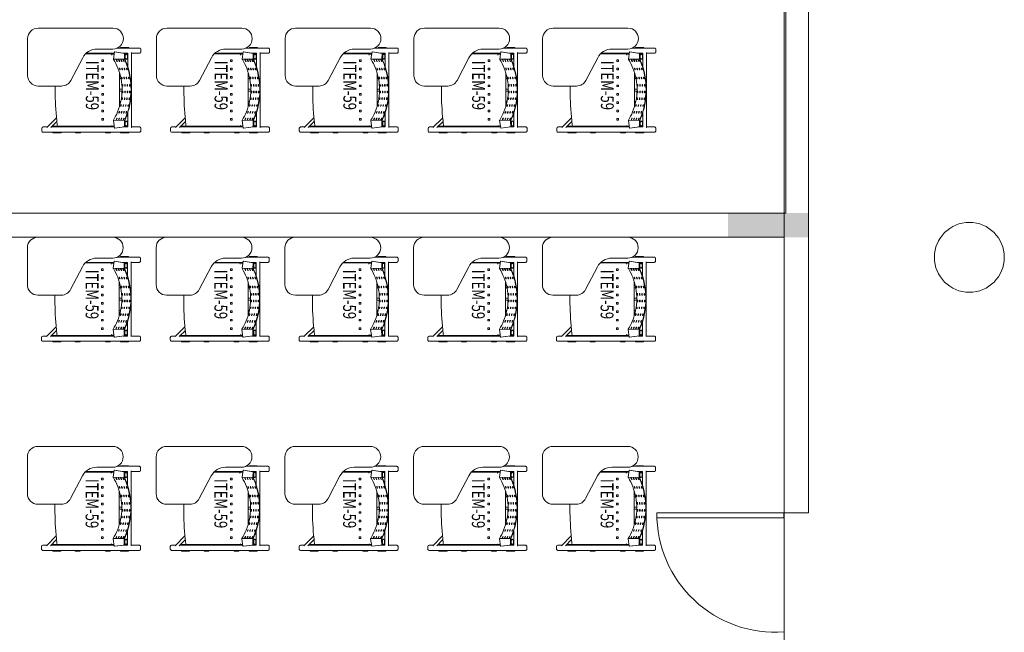
# Model space of a CAD drawing. Units: millimetres. Extents: x 3507 to 3893, y 995 to 1179.
# Drawn here: x 3527 to 3533, y 1074 to 1078 of the extents above; entities that cross this region are included whole.
import ezdxf

# ---------------------------------------------------------------- set-up
doc = ezdxf.new("R2010")
doc.units = ezdxf.units.MM
doc.layers.add('01', color=1, linetype='Continuous', lineweight=9)
doc.layers.add('Emobi', color=7, linetype='Continuous', lineweight=5)
doc.layers.add('AREA', color=13, linetype='Continuous', lineweight=9, plot=False)
doc.styles.add('CONCEITO-TXT', font='sanss___.ttf')

# ---------------------------------------------------------------- blocks, each defined once
blk = doc.blocks.new('terreo_amazon')
at = {"layer": '01'}
h = blk.add_hatch(color=8, dxfattribs=at)
h.dxf.hatch_style = 1
h.paths.add_polyline_path([(15.55, -24.68), (16.05, -24.68), (16.05, -24.53), (15.55, -24.53)])
at = {"layer": '01', "color": 8}
for p, q in [((15.9002, -22.8679), (15.9002, -26.3954)), ((16.0502, -26.3937), (16.0502, -22.8679)), ((15.9, -24.53), (0.15, -24.53)), ((2.2, -24.68), (15.9, -24.68)), ((15.1082, -26.3939), (15.8982, -26.3939)), ((15.8982, -26.4239), (15.1082, -26.4239)), ((15.8975, -26.393), (15.8975, -26.4231)), ((15.8997, -26.3937), (16.05, -26.3937))]:
    blk.add_line(p, q, dxfattribs=at)
blk.add_circle((17.05, -24.8049), 0.2173, dxfattribs=at)
blk.add_arc((15.8453, -26.3987), 0.7371, 179.62762, 274.11587, dxfattribs=at)
blk = doc.blocks.new('UFOPA59')
at = {"linetype": 'Continuous', "lineweight": 0}
for p, q in [((-0.2614, 0.1899), (-0.2614, 0.3232)), ((-0.2374, 0.3351), (-0.2534, 0.3351)), ((-0.2294, 0.2768), (-0.2294, 0.3232)), ((0.2291, 0.2768), (0.2291, 0.3232)), ((0.2531, 0.3351), (0.2371, 0.3351)), ((0.2611, 0.1899), (0.2611, 0.3232)), ((-0.2654, 0.2101), (-0.2654, 0.2601)), ((-0.2654, 0.2601), (-0.2614, 0.2601)), ((-0.2335, 0.2768), (0.2325, 0.2768)), ((-0.2294, 0.222), (-0.2294, 0.254)), ((-0.2294, 0.254), (-0.1448, 0.254)), ((-0.2271, 0.2354), (-0.2271, 0.254)), ((-0.2254, 0.254), (-0.2254, 0.2362)), ((-0.2244, 0.2362), (-0.2244, 0.2451)), ((-0.2164, 0.2529), (-0.2004, 0.2529)), ((-0.2164, 0.2517), (-0.2004, 0.2517)), ((-0.1924, 0.2358), (-0.1924, 0.2451)), ((-0.1621, 0.248), (-0.1621, 0.254)), ((-0.1494, 0.2525), (-0.1494, 0.254)), ((-0.1365, 0.2455), (-0.1365, 0.2483)), ((-0.1265, 0.2512), (-0.1265, 0.2485)), ((-0.081, 0.2589), (-0.081, 0.2617)), ((-0.081, 0.2444), (-0.081, 0.2471)), ((-0.0717, 0.248), (-0.0717, 0.2487)), ((-0.071, 0.2633), (-0.071, 0.2605)), ((-0.071, 0.2488), (-0.071, 0.246)), ((-0.0355, 0.2646), (-0.0355, 0.2674)), ((-0.0355, 0.25), (-0.0355, 0.2528)), ((-0.0255, 0.268), (-0.0255, 0.2652)), ((-0.0255, 0.2534), (-0.0255, 0.2506)), ((0.0065, 0.2657), (0.0065, 0.2685)), ((0.0065, 0.2511), (0.0065, 0.2539)), ((0.0165, 0.2682), (0.0165, 0.2654)), ((0.0165, 0.2536), (0.0165, 0.2508)), ((0.0485, 0.263), (0.0485, 0.2658)), ((0.0485, 0.2483), (0.0485, 0.2512)), ((0.0585, 0.2645), (0.0585, 0.2617)), ((0.0585, 0.2499), (0.0585, 0.2471)), ((0.0905, 0.2562), (0.0905, 0.2591)), ((0.1005, 0.2569), (0.1005, 0.254)), ((0.1325, 0.2454), (0.1325, 0.2482)), ((0.1399, 0.254), (0.2291, 0.254)), ((0.1425, 0.245), (0.1425, 0.2422)), ((0.1487, 0.251), (0.1487, 0.254)), ((0.1614, 0.2464), (0.1614, 0.254)), ((0.1921, 0.2352), (0.1921, 0.2451)), ((0.2001, 0.2529), (0.2161, 0.2529)), ((0.2001, 0.2517), (0.2161, 0.2517)), ((0.2241, 0.2355), (0.2241, 0.2451)), ((0.2251, 0.2355), (0.2251, 0.254)), ((0.2264, 0.2356), (0.2264, 0.254)), ((0.2291, 0.2266), (0.2291, 0.254)), ((0.2325, 0.2768), (0.2325, 0.276)), ((0.2611, 0.2601), (0.2651, 0.2601)), ((0.2651, 0.2601), (0.2651, 0.2101)), ((-0.2614, 0.2101), (-0.2654, 0.2101)), ((-0.227, 0.2362), (-0.2373, 0.1741)), ((-0.2373, 0.1722), (-0.227, 0.2343)), ((-0.227, 0.2362), (-0.227, 0.2343)), ((-0.192, 0.2358), (-0.227, 0.2362)), ((-0.227, 0.2343), (-0.192, 0.2338)), ((-0.2004, 0.2384), (-0.2164, 0.2384)), ((-0.2004, 0.2372), (-0.2164, 0.2372)), ((-0.1934, 0.1657), (-0.192, 0.2338)), ((-0.192, 0.2358), (-0.192, 0.2338)), ((-0.1885, 0.2259), (-0.1885, 0.2287)), ((-0.1885, 0.2115), (-0.1885, 0.2143)), ((-0.1885, 0.197), (-0.1885, 0.1998)), ((-0.1885, 0.1826), (-0.1885, 0.1854)), ((-0.1802, 0.2034), (-0.1785, 0.2034)), ((-0.1785, 0.233), (-0.1785, 0.2303)), ((-0.1785, 0.2186), (-0.1785, 0.2158)), ((-0.1785, 0.2041), (-0.1785, 0.2013)), ((-0.1785, 0.1897), (-0.1785, 0.1869)), ((-0.1365, 0.231), (-0.1365, 0.2338)), ((-0.1365, 0.2165), (-0.1365, 0.2193)), ((-0.1365, 0.202), (-0.1365, 0.2048)), ((-0.1265, 0.2367), (-0.1265, 0.234)), ((-0.1265, 0.2222), (-0.1265, 0.2195)), ((-0.1265, 0.2077), (-0.1265, 0.205)), ((-0.1074, 0.2034), (0.1014, 0.2034)), ((-0.0844, 0.2034), (-0.0844, 0.2096)), ((-0.081, 0.2298), (-0.081, 0.2326)), ((-0.081, 0.2153), (-0.081, 0.2181)), ((-0.0717, 0.2334), (-0.0717, 0.2341)), ((-0.0717, 0.2189), (-0.0717, 0.2196)), ((-0.0717, 0.2034), (-0.0717, 0.2123)), ((-0.071, 0.2342), (-0.071, 0.2315)), ((-0.071, 0.2197), (-0.071, 0.2169)), ((-0.0355, 0.2354), (-0.0355, 0.2382)), ((-0.0355, 0.2209), (-0.0355, 0.2237)), ((-0.0255, 0.2389), (-0.0255, 0.2361)), ((-0.0255, 0.2243), (-0.0255, 0.2215)), ((-0.0067, 0.2034), (-0.0067, 0.219)), ((0.006, 0.2034), (0.006, 0.2189)), ((0.0065, 0.2365), (0.0065, 0.2393)), ((0.0065, 0.2219), (0.0065, 0.2247)), ((0.0165, 0.239), (0.0165, 0.2362)), ((0.0165, 0.2244), (0.0165, 0.2216)), ((0.0485, 0.2337), (0.0485, 0.2365)), ((0.0485, 0.2191), (0.0485, 0.2219)), ((0.0585, 0.2353), (0.0585, 0.2325)), ((0.0585, 0.2207), (0.0585, 0.2178)), ((0.071, 0.2034), (0.071, 0.2113)), ((0.0837, 0.2034), (0.0837, 0.2083)), ((0.0905, 0.2416), (0.0905, 0.2444)), ((0.0905, 0.2269), (0.0905, 0.2298)), ((0.0905, 0.2123), (0.0905, 0.2151)), ((0.1005, 0.2422), (0.1005, 0.2394)), ((0.1005, 0.2275), (0.1005, 0.2247)), ((0.1005, 0.2129), (0.1005, 0.2101)), ((0.1325, 0.2307), (0.1325, 0.2335)), ((0.1325, 0.216), (0.1325, 0.2189)), ((0.1325, 0.2014), (0.1325, 0.2042)), ((0.1327, 0.2034), (0.135, 0.2034)), ((0.1425, 0.2303), (0.1425, 0.2275)), ((0.1425, 0.2156), (0.1425, 0.2128)), ((0.1425, 0.2009), (0.1425, 0.1981)), ((0.1745, 0.2301), (0.1745, 0.2329)), ((0.1745, 0.2154), (0.1745, 0.2182)), ((0.1745, 0.2007), (0.1745, 0.2035)), ((0.1745, 0.2034), (0.1748, 0.2034)), ((0.1745, 0.186), (0.1745, 0.1888)), ((0.1845, 0.2286), (0.1845, 0.2257)), ((0.1845, 0.2139), (0.1845, 0.211)), ((0.1845, 0.1991), (0.1845, 0.1963)), ((0.1845, 0.1844), (0.1845, 0.1816)), ((0.1866, 0.1653), (0.188, 0.2334)), ((0.228, 0.2356), (0.193, 0.2352)), ((0.193, 0.2352), (0.193, 0.2333)), ((0.193, 0.2333), (0.228, 0.2336)), ((0.2161, 0.2384), (0.2001, 0.2384)), ((0.2161, 0.2372), (0.2001, 0.2372)), ((0.228, 0.2356), (0.228, 0.2336)), ((0.2357, 0.1734), (0.228, 0.2356)), ((0.228, 0.2336), (0.2357, 0.1715)), ((0.2651, 0.2101), (0.2611, 0.2101)), ((-0.3854, -0.3027), (-0.3854, 0.1623)), ((-0.2554, 0.1623), (-0.2554, 0.0629)), ((-0.2373, 0.1741), (-0.2373, 0.1722)), ((-0.1934, 0.1657), (-0.2373, 0.1722)), ((-0.2254, 0.1478), (-0.2294, 0.1478)), ((-0.2294, 0.0284), (-0.2294, 0.1349)), ((-0.2271, 0.1478), (-0.2271, 0.1707)), ((-0.2254, 0.1507), (-0.2181, 0.1544)), ((-0.2254, 0.1507), (-0.2254, -0.0085)), ((-0.2244, 0.1703), (-0.2244, 0.1512)), ((0.2357, 0.1715), (0.1891, 0.1648)), ((0.22, 0.156), (0.2246, 0.1537)), ((0.2241, 0.1539), (0.2241, 0.1698)), ((0.2246, 0.1537), (0.2246, -0.1829)), ((0.2291, 0.1478), (0.2246, 0.1478)), ((0.2264, 0.1478), (0.2264, 0.1702)), ((0.2291, 0.0284), (0.2291, 0.1349)), ((0.2357, 0.1734), (0.2357, 0.1715)), ((0.2652, 0.1468), (0.2611, 0.1468)), ((0.2611, 0.0284), (0.2611, 0.1349)), ((0.2652, 0.1468), (0.2652, 0.1386)), ((0.2652, 0.1386), (0.2652, 0.1249)), ((0.2652, 0.1249), (0.2652, 0.1168)), ((-0.2254, 0.1158), (-0.2294, 0.1158)), ((-0.2271, -0.0068), (-0.2271, 0.1158)), ((-0.1881, 0.1036), (-0.1781, 0.1036)), ((-0.1881, 0.0936), (-0.1881, 0.1036)), ((-0.1781, 0.0936), (-0.1881, 0.0936)), ((-0.1781, 0.1036), (-0.1781, 0.0936)), ((-0.1359, 0.1036), (-0.1259, 0.1036)), ((-0.1359, 0.0936), (-0.1359, 0.1036)), ((-0.1259, 0.0936), (-0.1359, 0.0936)), ((-0.1259, 0.1036), (-0.1259, 0.0936)), ((-0.0837, 0.1036), (-0.0737, 0.1036)), ((-0.0837, 0.0936), (-0.0837, 0.1036)), ((-0.0737, 0.0936), (-0.0837, 0.0936)), ((-0.0737, 0.1036), (-0.0737, 0.0936)), ((-0.0315, 0.1036), (-0.0215, 0.1036)), ((-0.0315, 0.0936), (-0.0315, 0.1036)), ((-0.0215, 0.0936), (-0.0315, 0.0936)), ((-0.0215, 0.1036), (-0.0215, 0.0936)), ((0.0207, 0.1036), (0.0307, 0.1036)), ((0.0207, 0.0936), (0.0207, 0.1036)), ((0.0307, 0.0936), (0.0207, 0.0936)), ((0.0307, 0.1036), (0.0307, 0.0936)), ((0.0729, 0.1036), (0.0829, 0.1036)), ((0.0729, 0.0936), (0.0729, 0.1036)), ((0.0829, 0.0936), (0.0729, 0.0936)), ((0.0829, 0.1036), (0.0829, 0.0936)), ((0.1251, 0.1036), (0.1351, 0.1036)), ((0.1251, 0.0936), (0.1251, 0.1036)), ((0.1351, 0.0936), (0.1251, 0.0936)), ((0.1351, 0.1036), (0.1351, 0.0936)), ((0.1773, 0.1036), (0.1873, 0.1036)), ((0.1773, 0.0936), (0.1773, 0.1036)), ((0.1873, 0.0936), (0.1773, 0.0936)), ((0.1873, 0.1036), (0.1873, 0.0936)), ((0.2291, 0.1158), (0.2246, 0.1158)), ((0.2264, -0.0392), (0.2264, 0.1158)), ((0.2652, 0.1168), (0.2611, 0.1168)), ((-0.2294, -0.0044), (-0.2294, 0.0282)), ((0.2291, -0.2212), (0.2291, 0.0282)), ((0.2611, -0.1779), (0.2611, 0.0282)), ((-0.2016, -0.0258), (-0.0603, -0.0995)), ((0.2291, -0.0392), (0.2246, -0.0392)), ((0.2652, -0.0402), (0.2611, -0.0402)), ((0.2652, -0.0402), (0.2652, -0.0484)), ((0.2652, -0.0484), (0.2652, -0.0621)), ((0.2291, -0.0712), (0.2246, -0.0712)), ((0.2264, -0.2185), (0.2264, -0.0712)), ((0.2652, -0.0702), (0.2611, -0.0702)), ((0.2652, -0.0621), (0.2652, -0.0702)), ((-0.0254, -0.1571), (-0.0254, -0.3027)), ((0.2251, -0.2103), (0.2251, -0.1603)), ((0.2251, -0.1603), (0.2264, -0.1603)), ((0.2611, -0.1603), (0.2651, -0.1603)), ((0.2651, -0.1603), (0.2651, -0.2103)), ((0.2325, -0.2495), (0.1717, -0.1887)), ((0.2325, -0.2246), (0.1943, -0.1864)), ((0.2264, -0.2103), (0.2251, -0.2103)), ((0.2651, -0.2103), (0.2611, -0.2103)), ((0.2291, -0.2718), (0.2291, -0.2461)), ((0.2531, -0.2798), (0.2371, -0.2798)), ((0.2611, -0.2718), (0.2611, -0.2455)), ((0.2611, -0.2718), (0.2611, -0.2718)), ((-0.0904, -0.3677), (-0.3204, -0.3677))]:
    blk.add_line(p, q, dxfattribs=at)
for centre, radius, start, end in [((-0.3204, 0.1623), 0.065, 360, 180), ((-0.1554, 0.0629), 0.1, 180, 242.44719), ((-0.0904, -0.1571), 0.065, 360, 62.44719), ((0.0025, 1.6128), 1.8094, 275.93549, 277.05098), ((-0.3204, -0.3027), 0.065, 180, 270), ((-0.0904, -0.3027), 0.065, 270, 360), ((0.2371, -0.2718), 0.008, 180.00845, 270.00387), ((0.2531, -0.2718), 0.008, 269.99021, 359.99748)]:
    blk.add_arc(centre, radius, start, end, dxfattribs=at)
for centre, major_axis, ratio, start_param, end_param in [((-0.2164, 0.2451), (-0.008, 0), 0.978901, 4.712389, 7.853982), ((-0.2164, 0.2451), (-0.0068, 0), 0.978901, 4.712389, 7.853982), ((-0.2004, 0.2451), (0.008, 0), 0.978901, 4.712389, 7.853982), ((-0.2004, 0.2451), (0.0068, 0), 0.978901, 4.712389, 7.853982), ((-0.0028, -0.2208), (0.01, 0.4893), 0.962829, 0.28677, 0.308829), ((-0.0028, -0.2216), (0.01, 0.4893), 0.962829, 0.286651, 0.308709), ((-0.0028, -0.2236), (0.01, 0.4893), 0.962829, 0.286644, 0.308702), ((-0.0028, -0.2208), (0.01, 0.4893), 0.962829, 0.166574, 0.188055), ((-0.0028, -0.2216), (0.01, 0.4893), 0.962829, 0.166457, 0.187938), ((-0.0028, -0.2236), (0.01, 0.4893), 0.962829, 0.166451, 0.187932), ((-0.0031, -0.2354), (0.01, 0.4893), 0.962829, 0.165934, 0.187414), ((-0.0031, -0.2362), (0.01, 0.4893), 0.962829, 0.165818, 0.187297), ((-0.0031, -0.2382), (0.01, 0.4893), 0.962829, 0.165811, 0.18729), ((-0.0028, -0.2208), (0.01, 0.4893), 0.962829, 0.069377, 0.090634), ((-0.0028, -0.2216), (0.01, 0.4893), 0.962829, 0.069261, 0.090518), ((-0.0028, -0.2236), (0.01, 0.4893), 0.962829, 0.069255, 0.090512), ((-0.0031, -0.2354), (0.01, 0.4893), 0.962829, 0.068744, 0.09), ((-0.0031, -0.2362), (0.01, 0.4893), 0.962829, 0.068628, 0.089884), ((-0.0031, -0.2382), (0.01, 0.4893), 0.962829, 0.068622, 0.089878), ((-0.0028, -0.2208), (0.01, 0.4893), 0.962829, 6.263409, 6.284639), ((-0.0028, -0.2216), (0.01, 0.4893), 0.962829, 6.263293, 6.284523), ((-0.0028, -0.2236), (0.01, 0.4893), 0.962829, 6.263287, 6.284517), ((-0.0031, -0.2354), (0.01, 0.4893), 0.962829, 6.262776, 6.284006), ((-0.0031, -0.2362), (0.01, 0.4893), 0.962829, 6.26266, 6.283891), ((-0.0031, -0.2382), (0.01, 0.4893), 0.962829, 6.262654, 6.283884), ((-0.0028, -0.2208), (0.01, 0.4893), 0.962829, 6.173927, 6.195301), ((-0.0028, -0.2216), (0.01, 0.4893), 0.962829, 6.173811, 6.195185), ((-0.0028, -0.2236), (0.01, 0.4893), 0.962829, 6.173804, 6.195178), ((-0.0031, -0.2354), (0.01, 0.4893), 0.962829, 6.173289, 6.194664), ((-0.0031, -0.2362), (0.01, 0.4893), 0.962829, 6.173173, 6.194548), ((-0.0031, -0.2382), (0.01, 0.4893), 0.962829, 6.173166, 6.194542), ((-0.0028, -0.2208), (0.01, 0.4893), 0.962829, 6.083379, 6.105076), ((-0.0028, -0.2216), (0.01, 0.4893), 0.962829, 6.08326, 6.104959), ((-0.0028, -0.2236), (0.01, 0.4893), 0.962829, 6.083254, 6.104952), ((-0.0028, -0.2208), (0.01, 0.4893), 0.962829, 5.990942, 6.013171), ((-0.0028, -0.2216), (0.01, 0.4893), 0.962829, 5.990821, 6.01305), ((-0.0028, -0.2236), (0.01, 0.4893), 0.962829, 5.990814, 6.013044), ((0.2001, 0.2451), (-0.008, 0), 0.978901, 4.712389, 7.853982), ((0.2001, 0.2451), (-0.0068, 0), 0.978901, 4.712389, 7.853982), ((0.2161, 0.2451), (0.008, 0), 0.978901, 4.712389, 7.853982), ((0.2161, 0.2451), (0.0068, 0), 0.978901, 4.712389, 7.853982), ((-0.0108, -0.3162), (-2.0515, -0.0001), 0.270105, 4.800825, 4.80084), ((-0.0108, -0.3181), (2.0515, 0.0001), 0.270105, 1.659232, 1.659247), ((-0.0028, -0.2208), (0.01, 0.4893), 0.962829, 0.403227, 0.426203), ((-0.0028, -0.2216), (0.01, 0.4893), 0.962829, 0.403103, 0.426078), ((-0.0028, -0.2236), (0.01, 0.4893), 0.962829, 0.403096, 0.426071), ((-0.0031, -0.2354), (0.01, 0.4893), 0.962829, 0.402545, 0.425515), ((-0.0031, -0.2362), (0.01, 0.4893), 0.962829, 0.402421, 0.425389), ((-0.0031, -0.2382), (0.01, 0.4893), 0.962829, 0.402414, 0.425383), ((-0.0034, -0.25), (0.01, 0.4893), 0.962829, 0.401864, 0.424827), ((-0.0034, -0.2507), (0.01, 0.4893), 0.962829, 0.40174, 0.424702), ((-0.0034, -0.2528), (0.01, 0.4893), 0.962829, 0.401733, 0.424695), ((-0.0037, -0.2646), (0.01, 0.4893), 0.962829, 0.401183, 0.424139), ((-0.0037, -0.2653), (0.01, 0.4893), 0.962829, 0.401058, 0.424014), ((-0.0037, -0.2674), (0.01, 0.4893), 0.962829, 0.401052, 0.424007), ((-0.0031, -0.2354), (0.01, 0.4893), 0.962829, 0.286115, 0.308169), ((-0.0031, -0.2362), (0.01, 0.4893), 0.962829, 0.285996, 0.308049), ((-0.0031, -0.2382), (0.01, 0.4893), 0.962829, 0.285989, 0.308043), ((-0.0034, -0.25), (0.01, 0.4893), 0.962829, 0.28546, 0.30751), ((-0.0034, -0.2507), (0.01, 0.4893), 0.962829, 0.28534, 0.30739), ((-0.0034, -0.2528), (0.01, 0.4893), 0.962829, 0.285334, 0.307383), ((-0.0037, -0.2646), (0.01, 0.4893), 0.962829, 0.284804, 0.306851), ((-0.0037, -0.2653), (0.01, 0.4893), 0.962829, 0.284685, 0.306731), ((-0.0037, -0.2674), (0.01, 0.4893), 0.962829, 0.284678, 0.306724), ((-0.0034, -0.25), (0.01, 0.4893), 0.962829, 0.165295, 0.186772), ((-0.0034, -0.2507), (0.01, 0.4893), 0.962829, 0.165179, 0.186655), ((-0.0034, -0.2528), (0.01, 0.4893), 0.962829, 0.165172, 0.186649), ((-0.0037, -0.2646), (0.01, 0.4893), 0.962829, 0.164656, 0.186131), ((-0.0037, -0.2653), (0.01, 0.4893), 0.962829, 0.16454, 0.186014), ((-0.0037, -0.2674), (0.01, 0.4893), 0.962829, 0.164533, 0.186008), ((-0.0034, -0.25), (0.01, 0.4893), 0.962829, 0.06811, 0.089366), ((-0.0034, -0.2507), (0.01, 0.4893), 0.962829, 0.067995, 0.08925), ((-0.0034, -0.2528), (0.01, 0.4893), 0.962829, 0.067988, 0.089244), ((-0.0037, -0.2646), (0.01, 0.4893), 0.962829, 0.067477, 0.088732), ((-0.0037, -0.2653), (0.01, 0.4893), 0.962829, 0.067362, 0.088616), ((-0.0037, -0.2674), (0.01, 0.4893), 0.962829, 0.067355, 0.08861), ((-0.0034, -0.25), (0.01, 0.4893), 0.962829, 6.262143, 6.283373), ((-0.0034, -0.2507), (0.01, 0.4893), 0.962829, 6.262027, 6.283258), ((-0.0034, -0.2528), (0.01, 0.4893), 0.962829, 6.262021, 6.283252), ((-0.0037, -0.2646), (0.01, 0.4893), 0.962829, 6.261509, 6.282741), ((-0.0037, -0.2653), (0.01, 0.4893), 0.962829, 6.261394, 6.282625), ((-0.0037, -0.2674), (0.01, 0.4893), 0.962829, 6.261388, 6.282619), ((-0.0034, -0.25), (0.01, 0.4893), 0.962829, 6.172651, 6.194028), ((-0.0034, -0.2507), (0.01, 0.4893), 0.962829, 6.172535, 6.193912), ((-0.0034, -0.2528), (0.01, 0.4893), 0.962829, 6.172528, 6.193905), ((-0.0037, -0.2646), (0.01, 0.4893), 0.962829, 6.172013, 6.193391), ((-0.0037, -0.2653), (0.01, 0.4893), 0.962829, 6.171897, 6.193275), ((-0.0037, -0.2674), (0.01, 0.4893), 0.962829, 6.17189, 6.193269), ((-0.0031, -0.2354), (0.01, 0.4893), 0.962829, 6.08273, 6.104431), ((-0.0031, -0.2362), (0.01, 0.4893), 0.962829, 6.082612, 6.104313), ((-0.0031, -0.2382), (0.01, 0.4893), 0.962829, 6.082605, 6.104307), ((-0.0034, -0.25), (0.01, 0.4893), 0.962829, 6.082082, 6.103785), ((-0.0034, -0.2507), (0.01, 0.4893), 0.962829, 6.081964, 6.103668), ((-0.0034, -0.2528), (0.01, 0.4893), 0.962829, 6.081957, 6.103661), ((-0.0037, -0.2646), (0.01, 0.4893), 0.962829, 6.081433, 6.10314), ((-0.0037, -0.2653), (0.01, 0.4893), 0.962829, 6.081315, 6.103022), ((-0.0037, -0.2674), (0.01, 0.4893), 0.962829, 6.081308, 6.103016), ((-0.0031, -0.2354), (0.01, 0.4893), 0.962829, 5.990277, 6.01251), ((-0.0031, -0.2362), (0.01, 0.4893), 0.962829, 5.990156, 6.01239), ((-0.0031, -0.2382), (0.01, 0.4893), 0.962829, 5.990149, 6.012383), ((-0.0034, -0.25), (0.01, 0.4893), 0.962829, 5.989612, 6.01185), ((-0.0034, -0.2507), (0.01, 0.4893), 0.962829, 5.989491, 6.011729), ((-0.0034, -0.2528), (0.01, 0.4893), 0.962829, 5.989484, 6.011723), ((-0.0037, -0.2646), (0.01, 0.4893), 0.962829, 5.988947, 6.011189), ((-0.0037, -0.2653), (0.01, 0.4893), 0.962829, 5.988825, 6.011069), ((-0.0037, -0.2674), (0.01, 0.4893), 0.962829, 5.988819, 6.011062), ((-0.0028, -0.2208), (0.01, 0.4893), 0.962829, 5.895638, 5.918651), ((-0.0028, -0.2216), (0.01, 0.4893), 0.962829, 5.895513, 5.918526), ((-0.0028, -0.2236), (0.01, 0.4893), 0.962829, 5.895506, 5.918519), ((-0.0031, -0.2354), (0.01, 0.4893), 0.962829, 5.894949, 5.917968), ((-0.0031, -0.2362), (0.01, 0.4893), 0.962829, 5.894823, 5.917844), ((-0.0031, -0.2382), (0.01, 0.4893), 0.962829, 5.894816, 5.917837), ((-0.0034, -0.25), (0.01, 0.4893), 0.962829, 5.894259, 5.917285), ((-0.0034, -0.2507), (0.01, 0.4893), 0.962829, 5.894134, 5.91716), ((-0.0034, -0.2528), (0.01, 0.4893), 0.962829, 5.894127, 5.917154), ((-0.0037, -0.2646), (0.01, 0.4893), 0.962829, 5.893569, 5.916602), ((-0.0037, -0.2653), (0.01, 0.4893), 0.962829, 5.893444, 5.916477), ((-0.0037, -0.2674), (0.01, 0.4893), 0.962829, 5.893437, 5.91647), ((-0.0108, -0.3162), (-2.0515, -0.0001), 0.270105, 4.61287, 4.615332), ((-0.0108, -0.3181), (2.0515, 0.0001), 0.270105, 1.471277, 1.47374), ((-0.004, -0.2795), (-0.3741, 0.3309), 0.85901, 5.771341, 5.777131), ((-0.0025, 0.0864), (-0.3479, 0), 0.270105, 4.129205, 4.137758)]:
    blk.add_ellipse(centre, major_axis=major_axis, ratio=ratio, start_param=start_param, end_param=end_param, dxfattribs=at)
for points, knots in [([(-0.2614, 0.3271), (-0.2614, 0.3275), (-0.2613, 0.328), (-0.2612, 0.3289), (-0.261, 0.3293), (-0.2607, 0.3302), (-0.2605, 0.3307), (-0.26, 0.3316), (-0.2596, 0.332), (-0.2589, 0.3328), (-0.2586, 0.3332), (-0.2577, 0.3338), (-0.2573, 0.3341), (-0.2563, 0.3345), (-0.2558, 0.3347), (-0.2547, 0.335), (-0.254, 0.3351), (-0.2534, 0.3351)], [0, 0, 0, 0, 0.00138294, 0.00138294, 0.00272601, 0.00272601, 0.0042961, 0.0042961, 0.00586618, 0.00586618, 0.00743625, 0.00743625, 0.00900633, 0.00900633, 0.01057641, 0.01057641, 0.01254447, 0.01254447, 0.01254447, 0.01254447]), ([(-0.2614, 0.3232), (-0.2614, 0.3256), (-0.2614, 0.3269), (-0.2614, 0.327), (-0.2614, 0.3271), (-0.2614, 0.3271), (-0.2614, 0.3271), (-0.2614, 0.3271), (-0.2614, 0.3271), (-0.2614, 0.3271)], [0, 0, 0, 0, 0.02166355, 0.02166355, 0.02226399, 0.02226399, 0.02271431, 0.02271431, 0.02273542, 0.02273542, 0.02273542, 0.02273542]), ([(-0.2374, 0.3351), (-0.2365, 0.3351), (-0.2356, 0.3349), (-0.234, 0.3344), (-0.2332, 0.3339), (-0.2319, 0.3329), (-0.2313, 0.3323), (-0.2303, 0.3309), (-0.2299, 0.3301), (-0.2296, 0.3289), (-0.2295, 0.3286), (-0.2294, 0.3278), (-0.2294, 0.3274), (-0.2294, 0.327)], [0, 0, 0, 0, 0.00260442, 0.00260442, 0.00515193, 0.00515193, 0.00770122, 0.00770122, 0.01025004, 0.01025004, 0.01137536, 0.01137536, 0.01252377, 0.01252377, 0.01252377, 0.01252377]), ([(-0.2294, 0.327), (-0.2294, 0.327), (-0.2294, 0.327), (-0.2294, 0.3266), (-0.2294, 0.3264), (-0.2294, 0.3254), (-0.2294, 0.3244), (-0.2294, 0.3232)], [0.00000282, 0.00000282, 0.00000282, 0.00000282, 0.00581256, 0.00581256, 0.01158092, 0.01158092, 0.02281501, 0.02281501, 0.02281501, 0.02281501]), ([(0.2291, 0.3271), (0.2291, 0.3275), (0.2291, 0.328), (0.2293, 0.3289), (0.2294, 0.3293), (0.2297, 0.3302), (0.23, 0.3307), (0.2305, 0.3316), (0.2308, 0.332), (0.2315, 0.3328), (0.2319, 0.3332), (0.2327, 0.3338), (0.2332, 0.3341), (0.2341, 0.3345), (0.2346, 0.3347), (0.2358, 0.335), (0.2365, 0.3351), (0.2371, 0.3351)], [0, 0, 0, 0, 0.00138294, 0.00138294, 0.00272601, 0.00272601, 0.0042961, 0.0042961, 0.00586618, 0.00586618, 0.00743625, 0.00743625, 0.00900633, 0.00900633, 0.01057641, 0.01057641, 0.01254447, 0.01254447, 0.01254447, 0.01254447]), ([(0.2291, 0.3232), (0.2291, 0.3256), (0.2291, 0.3269), (0.2291, 0.327), (0.2291, 0.3271), (0.2291, 0.3271), (0.2291, 0.3271), (0.2291, 0.3271), (0.2291, 0.3271), (0.2291, 0.3271)], [0, 0, 0, 0, 0.02166355, 0.02166355, 0.02226399, 0.02226399, 0.02271431, 0.02271431, 0.02273542, 0.02273542, 0.02273542, 0.02273542]), ([(0.2531, 0.3351), (0.254, 0.3351), (0.2549, 0.3349), (0.2565, 0.3344), (0.2572, 0.3339), (0.2586, 0.3329), (0.2592, 0.3323), (0.2602, 0.3309), (0.2605, 0.3301), (0.2609, 0.3289), (0.261, 0.3286), (0.2611, 0.3278), (0.2611, 0.3274), (0.2611, 0.327)], [0, 0, 0, 0, 0.00260442, 0.00260442, 0.00515193, 0.00515193, 0.00770122, 0.00770122, 0.01025004, 0.01025004, 0.01137536, 0.01137536, 0.01252377, 0.01252377, 0.01252377, 0.01252377]), ([(0.2611, 0.327), (0.2611, 0.327), (0.2611, 0.327), (0.2611, 0.3266), (0.2611, 0.3264), (0.2611, 0.3254), (0.2611, 0.3244), (0.2611, 0.3232)], [0.00000282, 0.00000282, 0.00000282, 0.00000282, 0.00581256, 0.00581256, 0.01158092, 0.01158092, 0.02281501, 0.02281501, 0.02281501, 0.02281501]), ([(0.188, 0.2353), (0.1849, 0.2367), (0.1817, 0.2381), (0.1206, 0.2642), (0.0574, 0.2766), (-0.0614, 0.2767), (-0.1246, 0.2645), (-0.1858, 0.2385), (-0.1889, 0.2372), (-0.192, 0.2358)], [1.9500092, 1.9500092, 1.9500092, 1.9500092, 1.9596936, 1.9596936, 2.137891, 2.137891, 2.3161301, 2.3161301, 2.325794, 2.325794, 2.325794, 2.325794]), ([(-0.192, 0.2338), (-0.1889, 0.2352), (-0.1858, 0.2366), (-0.1247, 0.2625), (-0.0614, 0.2748), (0.0575, 0.2746), (0.1207, 0.2623), (0.1818, 0.2362), (0.1849, 0.2348), (0.188, 0.2334)], [0.5256488, 0.5256488, 0.5256488, 0.5256488, 0.5352186, 0.5352186, 0.7135587, 0.7135587, 0.8918702, 0.8918702, 0.9014481, 0.9014481, 0.9014481, 0.9014481]), ([(0.1866, 0.1653), (0.1705, 0.175), (0.1532, 0.1838), (0.0926, 0.2089), (0.0452, 0.2187), (-0.0462, 0.2193), (-0.0937, 0.2102), (-0.1556, 0.1856), (-0.1739, 0.1765), (-0.1909, 0.1664)], [0.3602948, 0.3602948, 0.3602948, 0.3602948, 0.4188291, 0.4188291, 0.5561372, 0.5561372, 0.6929217, 0.6929217, 0.754585, 0.754585, 0.754585, 0.754585]), ([(0.2611, 0.1899), (0.2611, 0.1862), (0.2611, 0.1815), (0.2611, 0.1708), (0.2611, 0.1647), (0.2611, 0.152), (0.2611, 0.1451), (0.2611, 0.1371), (0.2611, 0.136), (0.2611, 0.1349)], [0, 0, 0, 0, 0.02085874, 0.02085874, 0.0413398, 0.0413398, 0.06183442, 0.06183442, 0.06524, 0.06524, 0.06524, 0.06524]), ([(-0.2294, 0.171), (-0.2294, 0.167), (-0.2294, 0.1628), (-0.2294, 0.152), (-0.2294, 0.1451), (-0.2294, 0.1371), (-0.2294, 0.136), (-0.2294, 0.1349)], [0.02712343, 0.02712343, 0.02712343, 0.02712343, 0.0413398, 0.0413398, 0.06183442, 0.06183442, 0.06524, 0.06524, 0.06524, 0.06524]), ([(0.2291, 0.1349), (0.2291, 0.1418), (0.2291, 0.1489), (0.2291, 0.1608), (0.2291, 0.1659), (0.2291, 0.1705)], [0, 0, 0, 0, 0.02085874, 0.02085874, 0.03754005, 0.03754005, 0.03754005, 0.03754005]), ([(0.2611, -0.1779), (0.2611, -0.1853), (0.2611, -0.1927), (0.2611, -0.2065), (0.2611, -0.213), (0.2611, -0.2246), (0.2611, -0.2298), (0.2611, -0.2381), (0.2611, -0.2413), (0.2611, -0.2443), (0.2611, -0.245), (0.2611, -0.2455)], [0, 0, 0, 0, 0.02195255, 0.02195255, 0.0435077, 0.0435077, 0.06507712, 0.06507712, 0.08664604, 0.08664604, 0.09598079, 0.09598079, 0.09598079, 0.09598079]), ([(0.1896, -0.1869), (0.1268, -0.1934), (0.0642, -0.1966), (-0.0068, -0.1966), (-0.016, -0.1965), (-0.0254, -0.1964)], [8.1945352, 8.1945352, 8.1945352, 8.1945352, 8.3796104, 8.3796104, 8.4074219, 8.4074219, 8.4074219, 8.4074219])]:
    blk.add_open_spline(points, degree=3, knots=knots, dxfattribs=at)
blk.add_open_spline([(-0.2614, 0.1895), (-0.2614, 0.1897), (-0.2614, 0.1898), (-0.2614, 0.1899)], degree=3, dxfattribs=at)
at = {"style": 'CONCEITO-TXT', "width": 0.75}
blk.add_text('ITEM-59', height=0.08, dxfattribs=at).set_placement((-0.1831, -0.0059))
at = {"style": 'CONCEITO-TXT', "flags": 1}
for tag, p in [('DESCRIÇÃO', (0.3936, -0.2841)), ('CODIGO', (0.3936, -0.4166))]:
    blk.add_attdef(tag, p, '', height=0.0919, dxfattribs=at)

msp = doc.modelspace()

# ---------------------------------------------------------------- linework, layer by layer
at = {"layer": 'AREA'}
for points in [[(3517.7191, 1077.0894), (3531.4285, 1077.0894), (3531.4285, 1082.0394), (3517.7191, 1082.0394)], [(3517.7191, 1071.8894), (3531.4191, 1071.8894), (3531.4191, 1076.9394), (3517.7191, 1076.9394)]]:
    msp.add_lwpolyline(points, close=True, dxfattribs=at)

# ---------------------------------------------------------------- block references
msp.add_blockref('terreo_amazon', (3515.5191, 1101.6194))
at = {"layer": 'Emobi', "rotation": 270}
for p in [(3527.0856, 1077.854), (3527.8856, 1077.854), (3528.6856, 1077.854), (3529.4856, 1077.854), (3530.2856, 1077.854), (3527.0841, 1076.554), (3527.8841, 1076.554), (3528.6841, 1076.554), (3529.4841, 1076.554), (3530.2841, 1076.554), (3527.0841, 1075.254), (3527.8841, 1075.254), (3528.6841, 1075.254), (3529.4841, 1075.254), (3530.2841, 1075.254)]:
    msp.add_blockref('UFOPA59', p, dxfattribs=at)

doc.saveas('drawing.dxf')
